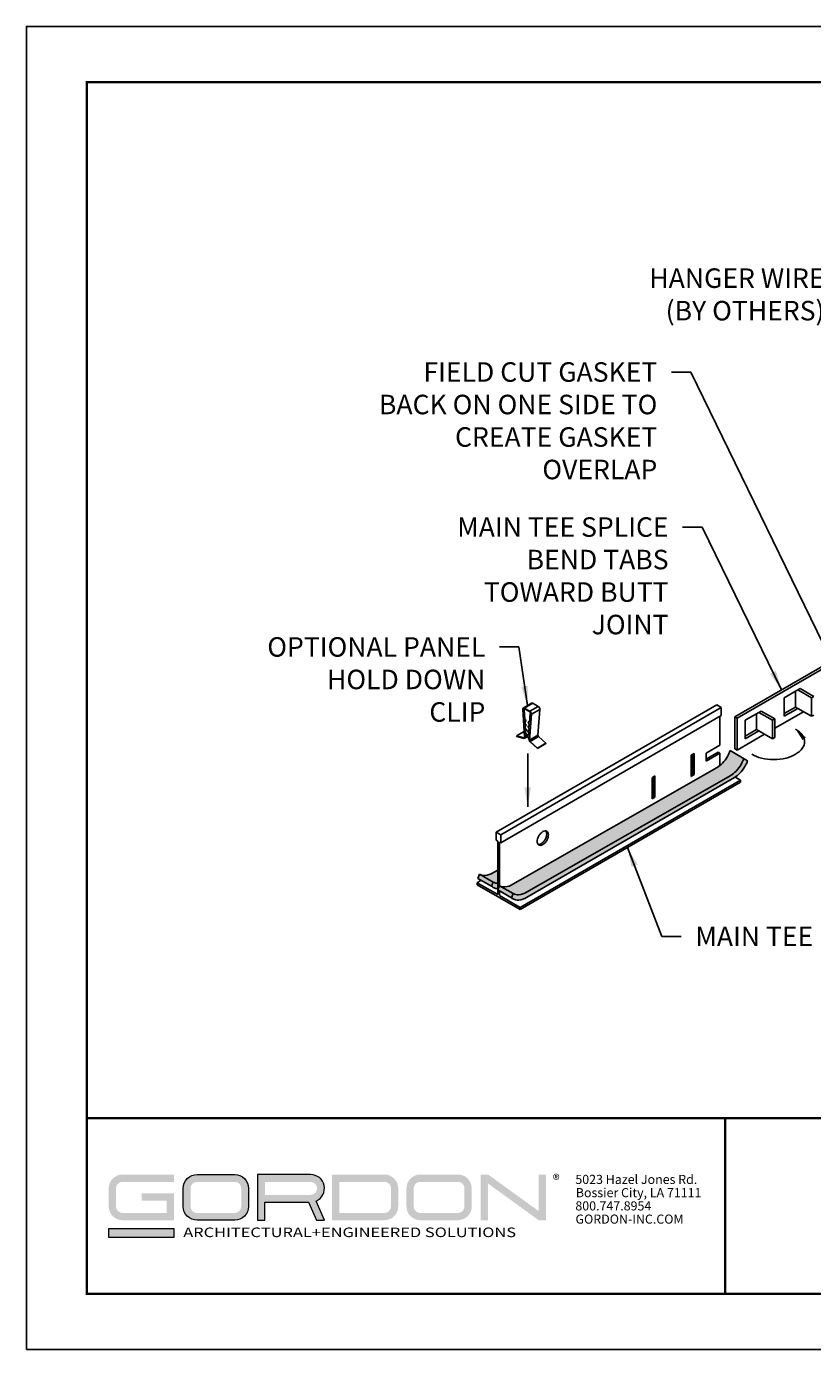
# Model space of a CAD drawing. Units: inches. Extents: x 2.6 to 52.4, y 3.4 to 11.9.
# Drawn here: x 41.5 to 46.5, y 3.4 to 11.9 of the extents above; entities that cross this region are included whole.
import ezdxf

# ---------------------------------------------------------------- set-up
doc = ezdxf.new("R2010")
doc.units = ezdxf.units.IN
doc.header["$MEASUREMENT"] = 0
doc.layers.get('0').update_dxf_attribs({"linetype": 'CONTINUOUS'})
doc.layers.get('Defpoints').update_dxf_attribs({"color": 9, "linetype": 'CONTINUOUS'})
doc.layers.add('BACK', color=9, linetype='CONTINUOUS', true_color=0xc5c7c4)
for name, color, linetype in [('DETAIL', 1, 'CONTINUOUS'), ('DIM', 1, 'CONTINUOUS'), ('GRID', 2, 'CONTINUOUS')]:
    doc.layers.add(name, color=color, linetype=linetype)
doc.layers.add('LOGO', color=7, linetype='CONTINUOUS', lineweight=5)
doc.styles.add('ADDRESS', font='arial.ttf')
doc.styles.get("Standard").update_dxf_attribs({"font": 'arial.ttf'})
doc.styles.add('STD', font='arial.ttf')
doc.dimstyles.new('F-DIM1$7', dxfattribs={"dimtxt": 0.125, "dimasz": 0.125, "dimexe": 0.14, "dimexo": 0.07, "dimgap": 0.09, "dimtad": 0, "dimtih": 1, "dimtoh": 1, "dimdec": 6, "dimzin": 3, "dimdsep": 46, "dimlunit": 5, "dimtxsty": 'STD', "dimcen": 0, "dimclrd": 256, "dimclre": 3, "dimclrt": 256, "dimadec": 0, "dimazin": 0, "dimtfac": 1, "dimtdec": 3, "dimtofl": 0, "dimtmove": 0, "dimatfit": 3, "dimfxl": 1, "dimfrac": 2, "dimtolj": 1, "dimtzin": 0, "dimarcsym": 1})
doc.dimstyles.new('M-DIM1$7', dxfattribs={"dimtxt": 0.125, "dimasz": 0.125, "dimexe": 0.14, "dimexo": 0.07, "dimgap": 0.09, "dimtad": 0, "dimtih": 1, "dimtoh": 1, "dimdec": 6, "dimzin": 3, "dimdsep": 46, "dimlunit": 5, "dimtxsty": 'STD', "dimcen": 0, "dimclrd": 256, "dimclre": 3, "dimclrt": 256, "dimadec": 0, "dimazin": 0, "dimtfac": 1, "dimtdec": 3, "dimtofl": 0, "dimtmove": 0, "dimatfit": 3, "dimfxl": 1, "dimfrac": 2, "dimtolj": 1, "dimtzin": 0, "dimarcsym": 1})

# ---------------------------------------------------------------- blocks, each defined once
blk = doc.blocks.new('56_2020_WEB')
at = {"layer": 'LOGO'}
h = blk.add_hatch(color=256, dxfattribs=at)
h.dxf.hatch_style = 1
h.paths.add_polyline_path([(0.5588, 0.764), (0.2289, 0.764, 0.414214), (0.1404, 0.6755), (0.1404, 0.5596, 0.414214), (0.2289, 0.4711), (0.5588, 0.4711), (0.5588, 0.644), (0.3523, 0.644), (0.3523, 0.5971), (0.512, 0.5971), (0.512, 0.518), (0.2289, 0.518, -0.414214), (0.1873, 0.5596), (0.1873, 0.6755, -0.414214), (0.2289, 0.7171), (0.5588, 0.7171)])
h.paths.add_polyline_path([(0.9482, 0.764), (0.7068, 0.764, 0.414214), (0.6183, 0.6755), (0.6183, 0.5596, 0.414214), (0.7068, 0.4711), (0.9482, 0.4711, 0.414214), (1.0367, 0.5596), (1.0367, 0.6755, 0.414214)])
h.paths.add_polyline_path([(0.9482, 0.7171, -0.414214), (0.9899, 0.6755), (0.9899, 0.5596, -0.414214), (0.9482, 0.518), (0.7068, 0.518, -0.414214), (0.6652, 0.5596), (0.6652, 0.6755, -0.414214), (0.7068, 0.7171)], flags=16)
h.paths.add_polyline_path([(1.4352, 0.764), (1.0954, 0.764), (1.0954, 0.4711), (1.1423, 0.4711), (1.1423, 0.5869), (1.4219, 0.5869), (1.4726, 0.4711), (1.5237, 0.4711), (1.47, 0.594, 0.816093)])
h.paths.add_polyline_path([(1.4352, 0.7171, -1), (1.4352, 0.6338), (1.1423, 0.6338), (1.1423, 0.7171)], flags=16)
h.paths.add_polyline_path([(1.9086, 0.764), (1.5727, 0.764), (1.5727, 0.4711), (1.9086, 0.4711, 0.414214), (1.9971, 0.5596), (1.9971, 0.6755, 0.414214)])
h.paths.add_polyline_path([(1.9086, 0.7171, -0.414214), (1.9503, 0.6755), (1.9503, 0.5596, -0.414214), (1.9086, 0.518), (1.6196, 0.518), (1.6196, 0.7171)], flags=16)
h.paths.add_polyline_path([(2.38, 0.764), (2.1386, 0.764, 0.414214), (2.05, 0.6755), (2.05, 0.5596, 0.414214), (2.1386, 0.4711), (2.38, 0.4711, 0.414214), (2.4685, 0.5596), (2.4685, 0.6755, 0.414214)])
h.paths.add_polyline_path([(2.38, 0.7171, -0.414214), (2.4216, 0.6755), (2.4216, 0.5596, -0.414214), (2.38, 0.518), (2.1386, 0.518, -0.414214), (2.0969, 0.5596), (2.0969, 0.6755, -0.414214), (2.1386, 0.7171)], flags=16)
h.paths.add_polyline_path([(2.5738, 0.764), (2.527, 0.764), (2.527, 0.4711), (2.5738, 0.4711), (2.5738, 0.7061), (2.8988, 0.4711), (2.9456, 0.4711), (2.9456, 0.764), (2.8988, 0.764), (2.8988, 0.529)])
h = blk.add_hatch(color=1, dxfattribs=at)
h.dxf.hatch_style = 1
h.paths.add_polyline_path([(0.5588, 0.4183), (0.1404, 0.4183), (0.1404, 0.361), (0.5588, 0.361)])
for points in [[(0.7068, 0.4711, -0.414214), (0.6183, 0.5596), (0.6183, 0.6755, -0.414214), (0.7068, 0.764), (0.9482, 0.764, -0.414214), (1.0367, 0.6755), (1.0367, 0.5596, -0.414214), (0.9482, 0.4711)], [(1.0954, 0.4711), (1.1423, 0.4711), (1.1423, 0.5869), (1.4219, 0.5869), (1.4726, 0.4711), (1.5237, 0.4711), (1.47, 0.594, 0.816093), (1.4352, 0.764), (1.0954, 0.764)]]:
    blk.add_lwpolyline(points, format="xyb", close=True, dxfattribs=at)
at = {"layer": 'LOGO', "color": 1}
blk.add_lwpolyline([(0.5588, 0.361), (0.1404, 0.361), (0.1404, 0.4183), (0.5588, 0.4183)], close=True, dxfattribs=at)
at = {"layer": 'LOGO'}
for s, p in [('5023 Hazel Jones Rd.', (3.1334, 0.7036)), ('Bossier City, LA 71111', (3.1362, 0.6187)), ('800.747.8954', (3.1334, 0.5339)), ('GORDON-INC.COM', (3.1343, 0.4491))]:
    blk.add_text(s, height=0.058462, dxfattribs=at).set_placement(p)
at = {"layer": 'LOGO', "style": 'ADDRESS', "width": 1.257419}
blk.add_text('ARCHITECTURAL+ENGINEERED SOLUTIONS', height=0.061386, dxfattribs=at).set_placement((0.6182, 0.363))
at = {"layer": 'LOGO', "color": 1, "insert": (2.9888, 0.7638), "char_height": 0.0674, "attachment_point": 1, "style": 'STD'}
blk.add_mtext('®', dxfattribs=at)
blk = doc.blocks.new('*U22')
at = {"extrusion": (0, 0.816497, 0.57735)}
for p, q in [((-0.439, 1.576), (-0.345, 0.144)), ((-0.42, 1.566), (-0.35, 1.607)), ((-0.419, 1.559), (-0.42, 1.566)), ((-0.419, 1.559), (-0.406, 1.567)), ((-0.419, 1.559), (-0.374, 1.537)), ((-0.415, 1.639), (0.018, 1.889)), ((-0.361, 1.545), (-0.406, 1.567)), ((-0.374, 1.537), (-0.361, 1.545)), ((-0.374, 1.537), (-0.341, 1.037)), ((-0.328, 1.045), (-0.361, 1.545)), ((-0.355, 1.633), (0.078, 1.883)), ((-0.078, 1.473), (-0.355, 1.633)), ((-0.355, 1.61), (-0.078, 1.45)), ((-0.078, 1.473), (0.355, 1.723)), ((-0.059, 1.355), (-0.045, 1.363)), ((-0.013, 1.341), (-0.045, 1.363)), ((0.006, 1.318), (0.439, 1.568)), ((0.355, 1.723), (0.078, 1.883)), ((0.345, 0.246), (0.439, 1.568)), ((-0.341, 1.037), (-0.328, 1.045)), ((-0.341, 1.037), (-0.273, 0.998)), ((-0.273, 0.998), (-0.334, 0.928)), ((-0.334, 0.928), (-0.32, 0.936)), ((-0.334, 0.928), (-0.325, 0.795)), ((-0.26, 1.006), (-0.328, 1.045)), ((-0.325, 0.795), (-0.311, 0.802)), ((-0.325, 0.795), (-0.257, 0.756)), ((-0.32, 0.936), (-0.26, 1.006)), ((-0.311, 0.802), (-0.32, 0.936)), ((-0.257, 0.756), (-0.318, 0.685)), ((-0.318, 0.685), (-0.304, 0.693)), ((-0.318, 0.685), (-0.309, 0.552)), ((-0.244, 0.763), (-0.311, 0.802)), ((-0.304, 0.693), (-0.244, 0.763)), ((-0.295, 0.56), (-0.304, 0.693)), ((-0.273, 0.998), (-0.26, 1.006)), ((-0.257, 0.756), (-0.244, 0.763)), ((-0.176, 0.708), (-0.162, 0.716)), ((-0.115, 0.569), (-0.176, 0.708)), ((-0.176, 0.708), (-0.108, 0.669)), ((-0.107, 0.684), (-0.162, 0.716)), ((-0.16, 0.932), (-0.146, 0.94)), ((-0.099, 0.792), (-0.16, 0.932)), ((-0.16, 0.932), (-0.092, 0.893)), ((-0.091, 0.908), (-0.146, 0.94)), ((-0.108, 0.669), (-0.099, 0.792)), ((-0.092, 0.893), (-0.059, 1.355)), ((-0.088, -0.004), (0.006, 1.318)), ((-0.059, 1.355), (-0.014, 1.325)), ((-0.013, 1.332), (-0.014, 1.325)), ((-0.751, 0.206), (-0.364, 0.43)), ((-0.751, 0.206), (-0.746, 0.181)), ((-0.378, 0.109), (-0.751, 0.206)), ((-0.746, 0.181), (-0.372, 0.083)), ((-0.378, 0.109), (-0.346, 0.127)), ((-0.344, 0.086), (-0.174, 0.184)), ((-0.225, 0.271), (-0.326, 0.154)), ((-0.312, 0.162), (-0.326, 0.154)), ((-0.325, 0.134), (-0.326, 0.154)), ((-0.325, 0.134), (-0.187, 0.214)), ((-0.312, 0.162), (-0.212, 0.279)), ((-0.309, 0.552), (-0.295, 0.56)), ((-0.309, 0.552), (-0.241, 0.513)), ((-0.241, 0.513), (-0.302, 0.443)), ((-0.302, 0.443), (-0.288, 0.451)), ((-0.302, 0.443), (-0.293, 0.31)), ((-0.228, 0.521), (-0.295, 0.56)), ((-0.293, 0.31), (-0.279, 0.318)), ((-0.293, 0.31), (-0.225, 0.271)), ((-0.288, 0.451), (-0.228, 0.521)), ((-0.279, 0.318), (-0.288, 0.451)), ((-0.212, 0.279), (-0.279, 0.318)), ((-0.241, 0.513), (-0.228, 0.521)), ((-0.225, 0.271), (-0.212, 0.279)), ((-0.208, 0.261), (-0.194, 0.269)), ((-0.208, 0.261), (-0.14, 0.222)), ((-0.107, 0.028), (-0.208, 0.261)), ((-0.139, 0.237), (-0.194, 0.269)), ((-0.192, 0.485), (-0.178, 0.493)), ((-0.131, 0.345), (-0.192, 0.485)), ((-0.192, 0.485), (-0.124, 0.446)), ((-0.123, 0.461), (-0.178, 0.493)), ((-0.143, 0.239), (-0.139, 0.242)), ((-0.14, 0.222), (-0.131, 0.345)), ((-0.124, 0.446), (-0.115, 0.569)), ((-0.107, 0.028), (-0.108, 0.009)), ((-0.088, -0.004), (0.345, 0.246)), ((-0.056, -0.077), (0.378, 0.173)), ((0.751, -0.162), (0.378, 0.173)), ((-0.061, -0.096), (0.313, -0.431)), ((0.318, -0.412), (-0.056, -0.077)), ((0.313, -0.431), (0.746, -0.181)), ((0.313, -0.431), (0.318, -0.412)), ((0.318, -0.412), (0.751, -0.162)), ((0.746, -0.181), (0.751, -0.162))]:
    blk.add_line(p, q, dxfattribs=at)
for centre, major_axis, start_param, end_param in [((-0.355, 1.535), (-0.06, 0.104), 5.497787, 7.148021), ((-0.355, 1.535), (-0.0459, 0.0795), 5.497787, 7.148021), ((-0.078, 1.375), (-0.06, 0.104), 3.847553, 5.497787), ((-0.078, 1.375), (0.0459, -0.0795), 0.70596, 2.356194), ((0.078, 1.785), (-0.06, 0.104), 5.497787, 6.283185), ((0.355, 1.625), (-0.06, 0.104), 3.847553, 5.497787), ((-0.389, 0.166), (0.0318, -0.0552), 5.765846, 7.148021), ((-0.389, 0.166), (0.0459, -0.0795), 5.765846, 7.148021), ((-0.044, -0.034), (0.0459, -0.0795), 3.847553, 5.229728), ((0.389, 0.216), (-0.0318, 0.0552), 0.70596, 2.088136), ((-0.044, -0.034), (-0.0318, 0.0552), 0.70596, 2.088136)]:
    blk.add_ellipse(centre, major_axis=major_axis, ratio=0.57735, start_param=start_param, end_param=end_param)
blk = doc.blocks.new('WEB00168')
at = {"layer": 'BACK'}
h = blk.add_hatch(color=256, dxfattribs=at)
h.paths.add_polyline_path([(4.1305, 2.1976, 0.072341), (4.1648, 2.2246, 0.058752), (4.1969, 2.2677, 0.045335), (4.2143, 2.3053), (4.1266, 2.3559, -0.045335), (4.1092, 2.3183, -0.058752), (4.0771, 2.2753, -0.074425), (4.0418, 2.2476), (2.7328, 1.4991, -0.106617), (2.6819, 1.4827, -0.1517), (2.647, 1.4899), (2.7347, 1.4393, 0.1517), (2.7696, 1.4321, 0.104521), (2.8196, 1.4479)])
h.paths.add_polyline_path([(2.6069, 1.513, 0.125061), (2.6355, 1.5056), (2.6355, 1.5901), (2.605, 1.5729, -0.106617), (2.5541, 1.5565, -0.1517), (2.5192, 1.5637)])
h.paths.add_polyline_path([(2.5192, 1.5637), (2.5084, 1.5373), (2.596, 1.4866), (2.6069, 1.513)])
h.paths.add_polyline_path([(2.6062, 1.4793, 0.128458), (2.6355, 1.4712), (2.6355, 1.5056, -0.125061), (2.6069, 1.513), (2.596, 1.4866, 0.052364)])
h.paths.add_polyline_path([(2.7239, 1.4129), (2.7347, 1.4393), (2.647, 1.4899), (2.6362, 1.4635)])
h.paths.add_polyline_path([(2.77, 1.3977, 0.106617), (2.8209, 1.4141), (4.1542, 2.1839, 0.072341), (4.1885, 2.211, 0.058752), (4.2206, 2.254, 0.045335), (4.238, 2.2916), (4.2143, 2.3053, -0.045335), (4.1969, 2.2677, -0.058752), (4.1648, 2.2246, -0.074425), (4.1294, 2.197), (2.8205, 1.4485, -0.106617), (2.7696, 1.4321, -0.1517), (2.7347, 1.4393), (2.7239, 1.4129, 0.052364), (2.734, 1.4055, 0.156851)])
at = {"layer": 'DETAIL', "extrusion": (-1.8e-15, 0.816497, 0.57735)}
for p, q in [((4.1558, 2.5718), (4.7566, 2.9186)), ((4.7566, 2.9015), (4.1707, 2.5632)), ((4.4723, 2.6948), (4.5605, 2.7458)), ((4.5457, 2.6353), (4.5457, 2.7372)), ((4.5605, 2.7458), (4.5754, 2.7543)), ((4.5605, 2.7458), (4.6488, 2.6948)), ((4.6636, 2.7034), (4.5754, 2.7543)), ((4.0401, 2.6494), (2.6261, 1.833)), ((2.6555, 1.816), (4.0696, 2.6324)), ((4.0696, 2.6324), (4.0401, 2.6494)), ((4.0696, 2.5813), (4.0696, 2.6324)), ((4.4723, 2.5758), (4.4723, 2.6948)), ((4.4723, 2.5929), (4.5457, 2.6353)), ((4.5605, 2.6267), (4.5457, 2.6353)), ((4.6488, 2.6948), (4.6636, 2.7034)), ((4.6488, 2.6948), (4.6488, 2.5758)), ((2.6555, 1.7648), (4.0696, 2.5813)), ((4.0602, 2.3912), (4.0602, 2.5758)), ((4.1558, 2.5718), (4.1558, 2.3677)), ((4.1558, 2.5718), (4.1707, 2.5632)), ((4.1707, 2.3591), (4.1707, 2.5632)), ((4.2219, 2.5502), (4.3101, 2.6012)), ((4.2219, 2.4312), (4.2219, 2.5502)), ((4.2953, 2.4907), (4.2953, 2.5926)), ((4.3101, 2.6012), (4.325, 2.6098)), ((4.3101, 2.6012), (4.3984, 2.5502)), ((4.4132, 2.5588), (4.325, 2.6098)), ((4.3984, 2.5502), (4.4132, 2.5588)), ((4.3984, 2.5502), (4.3984, 2.4312)), ((4.4132, 2.4991), (4.5974, 2.6055)), ((4.4132, 2.4398), (4.4132, 2.5588)), ((4.5605, 2.6267), (4.4723, 2.5758)), ((4.6488, 2.5758), (4.5605, 2.6267)), ((4.6488, 2.5758), (4.6636, 2.5843)), ((4.1707, 2.3591), (4.347, 2.4609)), ((4.2219, 2.4483), (4.2953, 2.4907)), ((4.3101, 2.4821), (4.2219, 2.4312)), ((4.3101, 2.4821), (4.2953, 2.4907)), ((4.3984, 2.4312), (4.3101, 2.4821)), ((4.0602, 2.3912), (3.9718, 2.3402)), ((4.3984, 2.4312), (4.4132, 2.4398)), ((3.8945, 2.3381), (3.8756, 2.3272)), ((3.8756, 2.3272), (3.8756, 2.1911)), ((3.8839, 2.332), (3.8839, 2.2081)), ((3.8945, 2.202), (3.8945, 2.3381)), ((4.0496, 2.3463), (3.9718, 2.3014)), ((3.9718, 2.3402), (3.9718, 2.2892)), ((3.9718, 2.2892), (4.0602, 2.3402)), ((4.0602, 2.3402), (4.0496, 2.3463)), ((4.0602, 2.2599), (4.0602, 2.3402)), ((4.1558, 2.3677), (4.1707, 2.3591)), ((3.8839, 2.2752), (3.8756, 2.2704)), ((3.8839, 2.2081), (3.8756, 2.2034)), ((3.8945, 2.202), (3.8839, 2.2081)), ((2.7784, 1.3505), (4.1924, 2.1669)), ((2.7784, 1.3369), (4.1924, 2.1533)), ((3.6441, 2.1935), (3.6252, 2.1826)), ((3.6252, 2.1826), (3.6252, 2.0466)), ((3.6335, 2.1306), (3.6252, 2.1258)), ((3.6335, 2.1874), (3.6335, 2.0636)), ((3.6441, 2.0574), (3.6441, 2.1935)), ((3.8756, 2.1911), (3.8945, 2.202)), ((4.1924, 2.1669), (4.1585, 2.1865)), ((4.1924, 2.1533), (4.1924, 2.1669)), ((3.6335, 2.0636), (3.6252, 2.0588)), ((3.6252, 2.0466), (3.6441, 2.0574)), ((3.6441, 2.0574), (3.6335, 2.0636)), ((2.6261, 1.833), (2.6555, 1.816)), ((2.6261, 1.7819), (2.6261, 1.833)), ((2.6355, 1.7764), (2.6261, 1.7819)), ((2.6555, 1.816), (2.6555, 1.7648)), ((2.6355, 1.433), (2.6355, 1.7764)), ((2.6461, 1.7703), (2.6461, 1.4877)), ((2.6555, 1.7648), (2.6461, 1.7703)), ((2.53, 1.5248), (2.5033, 1.5093)), ((2.5033, 1.5093), (2.6355, 1.433)), ((2.5033, 1.5093), (2.5033, 1.4957)), ((2.7784, 1.3369), (2.5033, 1.4957)), ((2.6461, 1.4577), (2.6461, 1.4269)), ((2.6461, 1.4269), (2.7784, 1.3505)), ((2.7784, 1.3505), (2.7784, 1.3369))]:
    blk.add_line(p, q, dxfattribs=at)
at = {"layer": 'DETAIL'}
for points in [[(4.266, 2.3325, 0.072341), (4.3264, 2.3085, 0.058752), (4.4058, 2.2991, 0.058752), (4.4852, 2.3085, 0.072341), (4.5456, 2.3325, 0.106617), (4.5907, 2.3734, 0.156851), (4.6035, 2.4132, 0.156851), (4.5907, 2.4531, 0.106617), (4.5456, 2.494, 0.072341)], [(2.8942, 1.755, 0.067139), (2.8989, 1.7548, 0.106617), (2.9138, 1.7596, 0.072341), (2.927, 1.77, 0.058752), (2.9393, 1.7865, 0.058752), (2.9475, 1.8055, 0.072341), (2.9499, 1.8221, 0.106617), (2.9466, 1.8374, 0.067139), (2.9441, 1.8414, 0.156851)]]:
    blk.add_lwpolyline(points, format="xyb", dxfattribs=at)
blk.add_lwpolyline([(2.8989, 1.8099, 0.058752), (2.8908, 1.7909, 0.072341), (2.8883, 1.7743, 0.106617), (2.8917, 1.759, 0.156851), (2.8989, 1.751, 0.156851), (2.9095, 1.7487, 0.106617), (2.9244, 1.7535, 0.072341), (2.9376, 1.7639, 0.058752), (2.9499, 1.7804, 0.058752), (2.9581, 1.7994, 0.072341), (2.9605, 1.816, 0.106617), (2.9572, 1.8313, 0.156851), (2.9499, 1.8393, 0.156851), (2.9394, 1.8416, 0.106617), (2.9244, 1.8368, 0.072341), (2.9113, 1.8264, 0.058752)], format="xyb", close=True, dxfattribs=at)
blk.add_solid([(4.5911, 2.4227), (4.5456, 2.494), (4.6117, 2.4413)], dxfattribs=at)
at = {"layer": 'GRID'}
for p, q in [((4.238, 2.2916), (4.1266, 2.3559)), ((2.7328, 1.4991), (4.0429, 2.2482)), ((2.8205, 1.4485), (4.1305, 2.1976)), ((2.8209, 1.4141), (4.1542, 2.1839)), ((2.5084, 1.5373), (2.5192, 1.5637)), ((2.596, 1.4866), (2.5084, 1.5373)), ((2.6069, 1.513), (2.5192, 1.5637)), ((2.605, 1.5729), (2.6355, 1.5901)), ((2.596, 1.4866), (2.6069, 1.513)), ((2.6362, 1.4635), (2.647, 1.4899)), ((2.7239, 1.4129), (2.6362, 1.4635)), ((2.7347, 1.4393), (2.647, 1.4899)), ((2.7239, 1.4129), (2.7347, 1.4393))]:
    blk.add_line(p, q, dxfattribs=at)
for points in [[(4.1092, 2.3183, -0.058752), (4.0771, 2.2753, -0.072341), (4.0429, 2.2482, -0.106617)], [(4.1266, 2.3559, -0.045335), (4.1092, 2.3183, -0.058752)], [(4.2143, 2.3053, -0.045335), (4.1969, 2.2677, -0.058752)], [(4.238, 2.2916, -0.045335), (4.2206, 2.254, -0.058752)], [(4.1969, 2.2677, -0.058752), (4.1648, 2.2246, -0.072341), (4.1305, 2.1976, -0.106617)], [(4.2206, 2.254, -0.058752), (4.1885, 2.211, -0.072341), (4.1542, 2.1839, -0.106617)], [(2.605, 1.5729, -0.106617), (2.5541, 1.5565, -0.1517), (2.5192, 1.5637, -0.052364)], [(2.6355, 1.4712, -0.128458), (2.6062, 1.4793, -0.052364), (2.596, 1.4866)], [(2.6355, 1.5056, -0.125061), (2.6069, 1.513)], [(2.7328, 1.4991, -0.106617), (2.6819, 1.4827, -0.1517), (2.647, 1.4899, -0.052364)], [(2.8205, 1.4485, -0.106617), (2.7696, 1.4321, -0.1517), (2.7347, 1.4393, -0.052364)], [(2.8209, 1.4141, -0.106617), (2.77, 1.3977, -0.156851), (2.734, 1.4055, -0.052364), (2.7239, 1.4129, -0.106617)]]:
    blk.add_lwpolyline(points, format="xyb", dxfattribs=at)
at = {"layer": 'DIM', "xscale": 0.125, "yscale": 0.125, "zscale": 0.125}
blk.add_blockref('*U22', (2.8504, 2.4243), dxfattribs=at)
at = {"layer": 'DIM', "style": 'STD'}
for s, insert, char_height, attachment_point in [('HANGER WIRE\\P(BY OTHERS)', (4.7316, 5.4467), 0.124988, 3), ('FIELD CUT GASKET\\PBACK ON ONE SIDE TO\\PCREATE GASKET\\POVERLAP', (3.659, 4.8452), 0.124988, 3), ('MAIN TEE SPLICE\\PBEND TABS \\PTOWARD BUTT\\PJOINT', (3.7313, 3.8515), 0.124988, 3), ('OPTIONAL PANEL\\PHOLD DOWN\\PCLIP', (2.556, 3.083), 0.124988, 3), ('MAIN TEE', (3.9026, 1.2279), 0.12499, 1)]:
    blk.add_mtext(s, dxfattribs=dict(at, insert=insert, char_height=char_height, attachment_point=attachment_point))
at = {"layer": 'DIM', "annotation_type": 0, "has_hookline": 1}
for points, hookline_direction, text_width in [([(6.4241, 4.358), (4.9466, 5.3842), (4.8216, 5.3842)], 1, 1.228), ([(4.8711, 2.7336), (3.874, 4.7827), (3.749, 4.7827)], 1, 1.9392), ([(4.4562, 2.7452), (3.9463, 3.789), (3.8213, 3.789)], 1, 1.4719), ([(2.8256, 2.6448), (2.771, 3.0205), (2.646, 3.0205)], 1, 1.4894), ([(3.4682, 1.7352), (3.6876, 1.1654), (3.8126, 1.1654)], 0, 0.8023)]:
    blk.add_leader(points, dimstyle='F-DIM1$7', override={"dimgap": 0.09, "dimtad": 0}, dxfattribs=dict(at, hookline_direction=hookline_direction, text_width=text_width))
at = {"layer": 'DIM'}
blk.add_leader([(2.8276, 1.995), (2.8276, 2.3368)], dimstyle='M-DIM1$7', override={"dimgap": 0.09, "dimtad": 0}, dxfattribs=at)

msp = doc.modelspace()

# ---------------------------------------------------------------- linework, layer by layer
at = {"const_width": 0.0156}
msp.add_lwpolyline([(52.0599, 3.7459), (41.8549, 3.7459), (41.8549, 11.5107), (52.0599, 11.5107)], close=True, dxfattribs=at)
msp.add_lwpolyline([(41.8549, 4.8709), (52.0599, 4.8709)], dxfattribs=at)
at = {"color": 254, "const_width": 0.0156}
msp.add_lwpolyline([(41.8549, 4.8709), (45.9486, 4.8709), (45.9486, 3.7459)], dxfattribs=at)
at = {"color": 254}
msp.add_lwpolyline([(45.9486, 4.8709), (52.0599, 4.8709), (52.0599, 3.7459), (45.9486, 3.7459)], close=True, dxfattribs=at)
at = {"layer": 'Defpoints'}
msp.add_lwpolyline([(41.4674, 3.3883), (52.4474, 3.3883), (52.4474, 11.8683), (41.4674, 11.8683)], close=True, dxfattribs=at)

# ---------------------------------------------------------------- block references
for name, p in [('WEB00168', (41.8549, 4.8709)), ('56_2020_WEB', (41.8549, 3.7459))]:
    msp.add_blockref(name, p)

doc.saveas('drawing.dxf')
